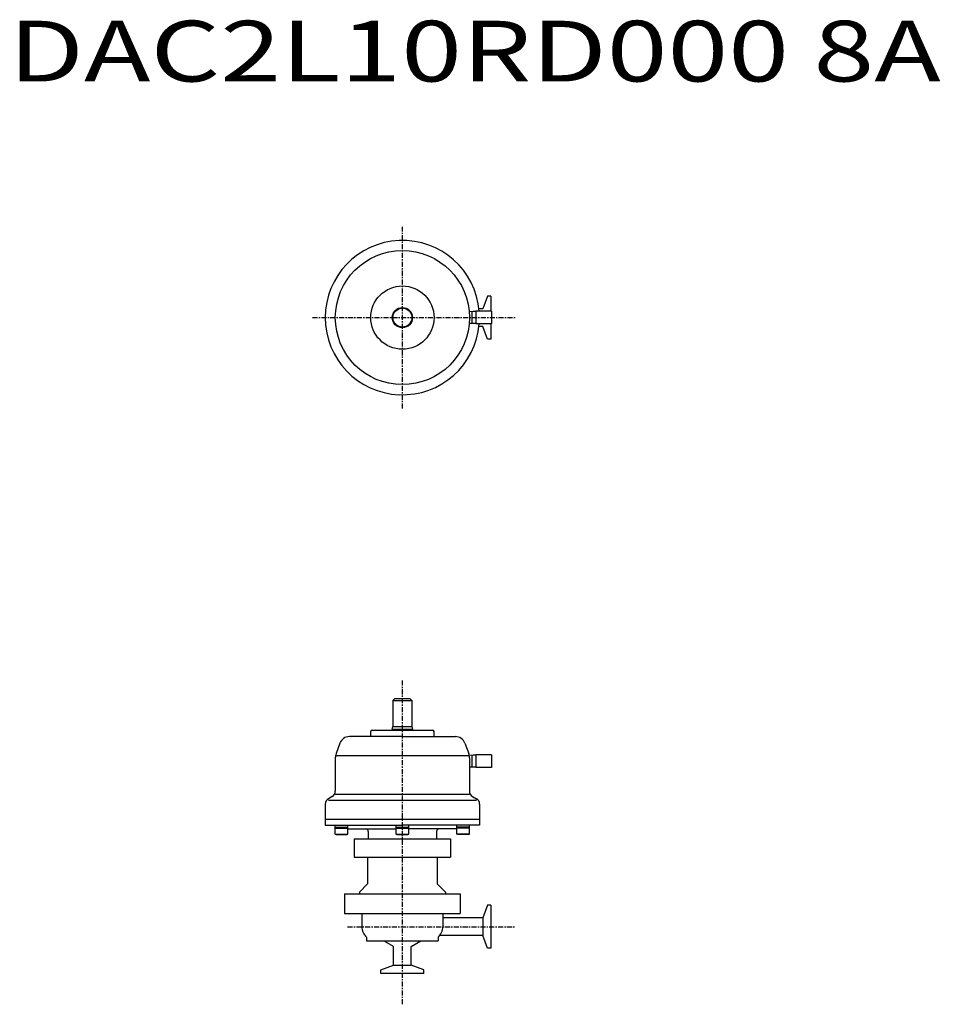
# Model space of a CAD drawing. Units: millimetres. Extents: x 473 to 1201, y 78 to 857.
import ezdxf

# ---------------------------------------------------------------- set-up
doc = ezdxf.new("R2010")
doc.units = ezdxf.units.MM
doc.linetypes.add('CENTER', pattern=[7, 4, -1, 1, -1])

msp = doc.modelspace()

# ---------------------------------------------------------------- linework, layer by layer
at = {"linetype": 'CENTER'}
for p, q in [((775.87, 549.39), (775.87, 693.11)), ((704.89, 621.25), (865.22, 621.25)), ((775.87, 78.45), (775.87, 335)), ((732.52, 139.81), (865.22, 139.81))]:
    msp.add_line(p, q, dxfattribs=at)
for p, q in [((843.02, 638.25), (839.34, 628.15)), ((845.87, 638.25), (843.02, 638.25)), ((845.87, 638.25), (845.87, 626.25)), ((831.93, 626), (828.87, 625.9)), ((830.87, 625.97), (830.87, 616.53)), ((833.93, 626), (831.93, 626)), ((833.93, 626.25), (833.93, 616.25)), ((846.43, 626.25), (833.93, 626.25)), ((839.34, 628.15), (836.48, 628.15)), ((846.43, 626.25), (846.43, 616.25)), ((831.94, 616.5), (828.87, 616.59)), ((833.93, 616.5), (831.93, 616.5)), ((846.43, 616.25), (833.93, 616.25)), ((845.87, 616.25), (845.87, 604.25)), ((839.34, 614.35), (836.48, 614.35)), ((843.02, 604.25), (839.34, 614.35)), ((845.87, 604.25), (843.02, 604.25)), ((769.87, 320.06), (768.37, 318.56)), ((769.87, 320.06), (781.87, 320.06)), ((781.87, 320.06), (783.37, 318.56)), ((768.37, 318.56), (768.37, 297.93)), ((768.37, 318.56), (783.37, 318.56)), ((783.37, 318.56), (783.37, 297.93)), ((767.87, 296.06), (768.37, 297.93)), ((767.87, 296.06), (783.87, 296.06)), ((767.87, 296.06), (767.87, 295.06)), ((768.37, 297.93), (783.37, 297.93)), ((783.37, 297.93), (783.87, 296.06)), ((783.87, 296.06), (783.87, 295.06)), ((775.87, 290.06), (733.97, 290.06)), ((750.87, 290.06), (750.87, 294.06)), ((751.87, 295.06), (799.87, 295.06)), ((775.87, 290.06), (817.77, 290.06)), ((800.87, 290.06), (800.87, 294.06)), ((726.45, 284.8), (723.47, 276.61)), ((825.29, 284.8), (828.27, 276.61)), ((722.87, 273.19), (722.87, 247.06)), ((828.27, 274.95), (723.47, 274.95)), ((831.93, 275.31), (828.66, 275.21)), ((828.87, 273.19), (828.87, 247.06)), ((830.87, 275.28), (830.87, 265.84)), ((833.93, 275.31), (831.93, 275.31)), ((833.93, 275.56), (833.93, 265.56)), ((846.43, 275.56), (833.93, 275.56)), ((846.43, 275.56), (846.43, 265.56)), ((831.94, 265.81), (828.87, 265.91)), ((833.93, 265.81), (831.93, 265.81)), ((846.43, 265.56), (833.93, 265.56)), ((720.37, 242.74), (717.37, 241)), ((828.87, 244.18), (722.87, 244.18)), ((831.37, 242.74), (834.38, 241)), ((714.87, 236.67), (714.87, 220.06)), ((834.38, 239.56), (717.36, 239.56)), ((836.87, 236.67), (836.87, 220.06)), ((836.87, 224.56), (714.87, 224.56)), ((714.87, 220.06), (775.87, 220.06)), ((722.81, 218.56), (722.81, 220.06)), ((722.81, 218.56), (732.81, 218.56)), ((722.81, 212.96), (722.81, 218.56)), ((732.81, 218.56), (732.81, 220.06)), ((732.81, 212.96), (732.81, 218.56)), ((770.87, 218.56), (770.87, 220.06)), ((770.87, 212.96), (770.87, 218.56)), ((770.87, 218.56), (780.87, 218.56)), ((836.87, 220.06), (775.87, 220.06)), ((780.87, 218.56), (780.87, 220.06)), ((780.87, 212.96), (780.87, 218.56)), ((818.93, 218.56), (818.93, 220.06)), ((828.93, 218.56), (818.93, 218.56)), ((818.93, 212.96), (818.93, 218.56)), ((828.93, 218.56), (828.93, 220.06)), ((828.93, 212.96), (828.93, 218.56)), ((722.81, 217.76), (732.81, 217.76)), ((723.5, 212.56), (722.81, 212.96)), ((722.81, 212.96), (732.81, 212.96)), ((723.5, 212.56), (732.11, 212.56)), ((732.11, 212.56), (732.81, 212.96)), ((732.81, 217.06), (770.87, 217.06)), ((748.87, 215.06), (748.87, 209.31)), ((770.87, 217.76), (780.87, 217.76)), ((771.56, 212.56), (770.87, 212.96)), ((770.87, 212.96), (780.87, 212.96)), ((771.56, 212.56), (780.18, 212.56)), ((780.18, 212.56), (780.87, 212.96)), ((818.93, 217.06), (780.87, 217.06)), ((802.87, 215.06), (802.87, 209.31)), ((828.93, 217.76), (818.93, 217.76)), ((828.93, 212.96), (818.93, 212.96)), ((819.63, 212.56), (818.93, 212.96)), ((828.24, 212.56), (819.63, 212.56)), ((828.24, 212.56), (828.93, 212.96)), ((737.87, 209.31), (737.87, 194.81)), ((737.87, 209.31), (813.87, 209.31)), ((813.87, 209.31), (813.87, 194.81)), ((737.87, 194.81), (813.87, 194.81)), ((748.37, 194.81), (748.37, 173.56)), ((803.37, 194.81), (803.37, 173.56)), ((748.37, 173.56), (741.87, 167.06)), ((803.37, 173.56), (809.87, 167.06)), ((730.12, 165.81), (821.62, 165.81)), ((730.12, 165.81), (730.12, 150.31)), ((741.87, 167.06), (741.87, 165.81)), ((809.87, 167.06), (809.87, 165.81)), ((821.62, 165.81), (821.62, 150.31)), ((843.02, 156.81), (839.34, 146.71)), ((845.87, 156.81), (843.02, 156.81)), ((845.87, 156.81), (845.87, 122.81)), ((730.12, 150.31), (821.62, 150.31)), ((743.87, 150.31), (743.87, 139.81)), ((807.87, 150.31), (807.87, 139.81)), ((839.34, 146.71), (807.87, 146.71)), ((839.34, 146.71), (839.34, 132.91)), ((839.34, 132.91), (805.44, 132.91)), ((843.02, 122.81), (839.34, 132.91)), ((747.56, 131.59), (747.56, 128.56)), ((747.56, 128.56), (804.18, 128.56)), ((768.97, 124.17), (762.07, 128.16)), ((782.77, 124.17), (790.37, 128.56)), ((804.18, 131.59), (804.18, 128.56)), ((768.97, 109.34), (768.97, 124.17)), ((782.77, 109.34), (782.77, 124.17)), ((845.87, 122.81), (843.02, 122.81)), ((758.87, 105.66), (768.97, 109.34)), ((768.97, 109.34), (782.77, 109.34)), ((792.87, 105.66), (782.77, 109.34)), ((758.87, 102.81), (758.87, 105.66)), ((792.87, 102.81), (758.87, 102.81)), ((792.87, 102.81), (792.87, 105.66))]:
    msp.add_line(p, q)
for radius in [53, 25, 8, 7.5]:
    msp.add_circle((775.87, 621.25), radius)
for centre, radius, start, end in [((775.87, 621.25), 61, 4.70164, 355.29836), ((733.97, 282.06), 8, 90, 160.00012), ((751.87, 294.06), 1, 90, 180), ((799.87, 294.06), 1, 0, 90), ((817.77, 282.06), 8, 19.99988, 90), ((732.87, 273.19), 10, 159.99986, 180), ((818.87, 273.19), 10, 0, 20.00017), ((717.87, 247.07), 5, 299.99993, 0), ((833.87, 247.07), 5, 180, 240.00007), ((719.87, 236.67), 5, 119.99993, 180), ((831.87, 236.67), 5, 0, 60.00007), ((746.87, 215.06), 2, 0, 90), ((804.87, 215.06), 2, 90, 180), ((754.87, 139.81), 11, 180, 228.35213), ((796.87, 139.81), 11, 311.64787, 0)]:
    msp.add_arc(centre, radius, start, end)

# ---------------------------------------------------------------- texts
at = {"linetype": 'Continuous', "width": 1.32095}
msp.add_text('DAC2L10RD000 8A', height=48, dxfattribs=at).set_placement((464.66, 807.89))

doc.saveas('drawing.dxf')
